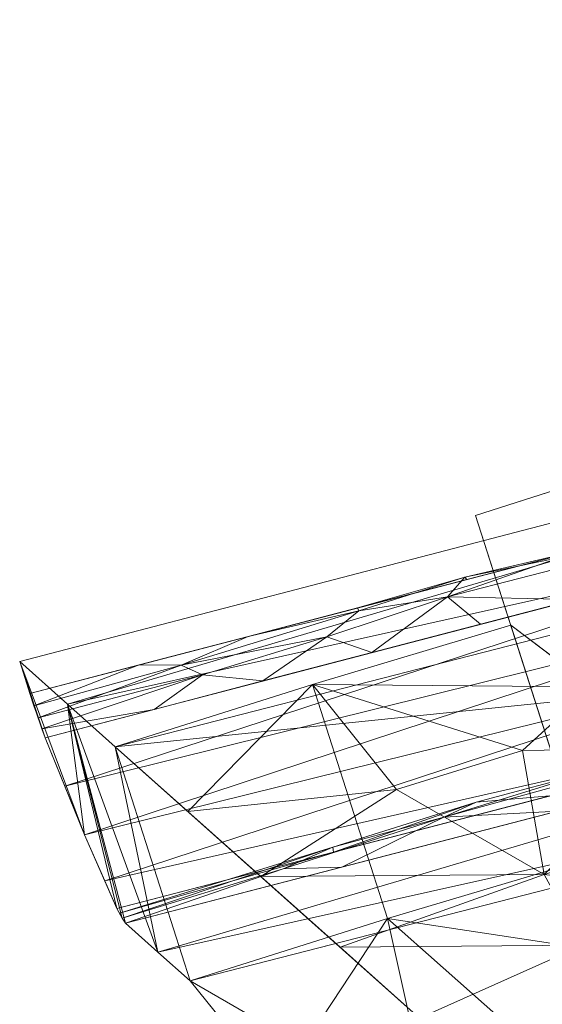
# Model space of a CAD drawing. Units: inches. Extents: x 0 to 204, y 0 to 264.
# Drawn here: x 88 to 89, y 165 to 167 of the extents above; entities that cross this region are included whole.
import ezdxf

# ---------------------------------------------------------------- set-up
doc = ezdxf.new("R2010")
doc.units = ezdxf.units.IN
doc.header["$MEASUREMENT"] = 0
doc.layers.get('0').update_dxf_attribs({"color": 10})

# ---------------------------------------------------------------- blocks, each defined once
blk = doc.blocks.new('300-16D-3D')
at = {"lineweight": 18}
blk.add_3dface([(-6.8234, 7.8277, -17.25), (-6.5946, 7.1135, -17.25), (-7.3088, 6.8847, -17.25), (-7.5376, 7.5989, -17.25)], dxfattribs=at)
at = {"lineweight": 18, "invisible_edges": 2}
for points in [[(-7.5376, 7.5989, -17.25), (-7.0336, 6.0255, -2.25), (-6.8234, 7.8277, -17.25)], [(-7.5376, 7.5989, -17.25), (-7.3088, 6.8847, -17.25), (-7.0336, 6.0255, -2.25)]]:
    blk.add_3dface(points, dxfattribs=at)
at = {"lineweight": 18}
mesh = blk.add_polyface(dxfattribs=at)
corners = [(-8.2707, 7.1287, 16.75), (-8.3678, 7.2155, 18), (-8.4649, 7.3021, 19.25), (-5.1345, 8.1699, 19.25), (-1.7208, 8.6073, 19.25), (1.7208, 8.6073, 19.25), (5.1345, 8.1699, 19.25), (8.4649, 7.3021, 19.25), (8.3678, 7.2155, 18), (8.2707, 7.1287, 16.75), (5.0154, 7.9635, 16.75), (1.6806, 8.3843, 16.75), (-1.6806, 8.3843, 16.75), (-5.0154, 7.9635, 16.75)]
mesh.append_faces([[corners[k] for k in face] for face in [(1, 13, 0)]], dxfattribs={"vtx0": -1})
mesh.append_faces([[corners[k] for k in face] for face in [(4, 13, 3), (12, 4, 11)]], dxfattribs={"vtx0": -1, "vtx1": -1})
mesh.append_faces([[corners[k] for k in face] for face in [(6, 8, 10), (13, 1, 3)]], dxfattribs={"vtx0": -1, "vtx1": -1, "vtx2": -1})
mesh.append_faces([[corners[k] for k in face] for face in [(10, 5, 6), (11, 4, 5), (4, 12, 13)]], dxfattribs={"vtx0": -1, "vtx2": -1})
mesh.append_faces([[corners[k] for k in face] for face in [(9, 10, 8), (7, 8, 6)]], dxfattribs={"vtx1": -1})
mesh.append_faces([[corners[k] for k in face] for face in [(10, 11, 5)]], dxfattribs={"vtx1": -1, "vtx2": -1})
mesh.append_faces([[corners[k] for k in face] for face in [(1, 2, 3)]], dxfattribs={"vtx2": -1})
mesh = blk.add_polyface(dxfattribs=at)
corners = [(-8.4649, 7.3021, 19.25), (-8.4441, 7.2373, 19.25), (-5.122, 8.103, 19.25), (-1.7166, 8.5394, 19.25), (1.7166, 8.5394, 19.25), (5.122, 8.103, 19.25), (8.4441, 7.2373, 19.25), (8.4649, 7.3021, 19.25), (5.1345, 8.1699, 19.25), (1.7208, 8.6073, 19.25), (-1.7208, 8.6073, 19.25), (-5.1345, 8.1699, 19.25)]
mesh.append_faces([[corners[k] for k in face] for face in [(11, 2, 3, 10)]], dxfattribs={"vtx0": -1, "vtx2": -1})
mesh.append_faces([[corners[k] for k in face] for face in [(9, 10, 3, 4), (8, 9, 4, 5)]], dxfattribs={"vtx1": -1, "vtx3": -1})
mesh.append_faces([[corners[k] for k in face] for face in [(0, 1, 2, 11)]], dxfattribs={"vtx2": -1})
mesh.append_faces([[corners[k] for k in face] for face in [(5, 6, 7, 8)]], dxfattribs={"vtx3": -1})
mesh = blk.add_polyface(dxfattribs=at)
corners = [(-8.4128, 7.1472, 19.2058), (-8.333, 6.9494, 18.9094), (-8.2671, 6.8001, 18.5835), (-5.0141, 7.6445, 18.5835), (-1.6804, 8.0701, 18.5835), (1.6804, 8.0701, 18.5835), (5.0141, 7.6445, 18.5835), (8.2671, 6.8001, 18.5835), (8.333, 6.9494, 18.9094), (8.4128, 7.1472, 19.2058), (5.1029, 8.0095, 19.2058), (1.7102, 8.4442, 19.2058), (-1.7102, 8.4442, 19.2058), (-5.1029, 8.0095, 19.2058), (3.3746, 8.0714, 18.9095), (0, 8.2862, 18.91), (-3.3746, 8.0714, 18.9095), (6.3957, 7.2858, 18.5835), (5.7442, 7.6391, 18.876), (-6.3957, 7.2858, 18.5835), (-5.7442, 7.6391, 18.876), (3.3473, 7.8573, 18.5835), (3.4065, 8.2269, 19.2058), (4.2425, 8.0474, 19.0615), (5.7339, 7.7594, 19.0549), (6.7578, 7.5783, 19.2058), (6.9951, 7.3908, 18.9704), (8.2918, 6.8561, 18.7058), (7.0099, 7.2771, 18.789), (2.5524, 8.2646, 19.0624), (1.6897, 8.2203, 18.8894), (1.0067, 8.3608, 19.0526), (0, 8.4442, 19.2058), (0, 8.0701, 18.5835), (-0.843, 8.1849, 18.75), (-1.6917, 8.2454, 18.9312), (0.5728, 8.1921, 18.75), (-3.4065, 8.2269, 19.2058), (-4.2425, 8.0474, 19.0615), (-5.7339, 7.7594, 19.0549), (-6.7578, 7.5783, 19.2058), (-6.9951, 7.3908, 18.9704), (-8.2918, 6.8561, 18.7058), (-7.0099, 7.2771, 18.789), (-2.8352, 8.2359, 19.0622), (8.3729, 7.0483, 19.0576), (-8.3729, 7.0483, 19.0576), (-3.3473, 7.8573, 18.5835)]
mesh.append_faces([[corners[k] for k in face] for face in [(19, 42, 2), (46, 40, 0)]], dxfattribs={"vtx0": -1})
mesh.append_faces([[corners[k] for k in face] for face in [(17, 18, 6), (37, 44, 12), (22, 23, 10), (21, 30, 5), (12, 35, 32), (5, 36, 33), (42, 43, 1)]], dxfattribs={"vtx0": -1, "vtx1": -1})
mesh.append_faces([[corners[k] for k in face] for face in [(31, 29, 11), (22, 29, 23), (23, 24, 10), (18, 14, 6), (28, 8, 26), (26, 18, 28), (14, 29, 30), (14, 18, 23), (39, 20, 38), (30, 21, 14), (39, 41, 20), (35, 16, 34), (16, 4, 34), (16, 44, 38), (31, 32, 15), (43, 41, 1), (34, 36, 15), (43, 20, 41), (24, 23, 18), (26, 24, 18), (25, 24, 26), (25, 26, 45), (18, 17, 28), (17, 27, 28), (29, 31, 30), (23, 29, 14), (15, 30, 31), (36, 34, 33), (30, 36, 5), (34, 15, 35), (32, 35, 15), (37, 38, 44), (30, 15, 36), (39, 38, 13), (20, 16, 38), (40, 46, 41), (3, 16, 20), (40, 41, 39), (42, 19, 43), (19, 20, 43), (16, 35, 44), (12, 44, 35)]], dxfattribs={"vtx0": -1, "vtx1": -1, "vtx2": -1})
mesh.append_faces([[corners[k] for k in face] for face in [(28, 27, 8), (34, 4, 33), (31, 11, 32), (38, 37, 13), (39, 13, 40), (26, 8, 45)]], dxfattribs={"vtx0": -1, "vtx2": -1})
mesh.append_faces([[corners[k] for k in face] for face in [(16, 3, 47, 4)]], dxfattribs={"vtx0": -1, "vtx3": -1})
mesh.append_faces([[corners[k] for k in face] for face in [(9, 25, 45)]], dxfattribs={"vtx1": -1})
mesh.append_faces([[corners[k] for k in face] for face in [(21, 6, 14), (19, 3, 20), (22, 11, 29), (25, 10, 24), (46, 1, 41)]], dxfattribs={"vtx1": -1, "vtx2": -1})
mesh.append_faces([[corners[k] for k in face] for face in [(17, 7, 27)]], dxfattribs={"vtx2": -1})
mesh = blk.add_polyface(dxfattribs=at)
corners = [(-8.1182, 6.6526, 16.75), (-8.2707, 7.1287, 16.75), (-5.0154, 7.9635, 16.75), (-1.6806, 8.3843, 16.75), (1.6806, 8.3843, 16.75), (5.0154, 7.9635, 16.75), (8.2707, 7.1287, 16.75), (8.1182, 6.6526, 16.75), (4.9229, 7.4721, 16.75), (1.6496, 7.8852, 16.75), (-1.6496, 7.8852, 16.75), (-4.9229, 7.4721, 16.75)]
mesh.append_faces([[corners[k] for k in face] for face in [(10, 4, 9)]], dxfattribs={"vtx0": -1, "vtx1": -1})
mesh.append_faces([[corners[k] for k in face] for face in [(2, 10, 11, 1), (9, 4, 5, 8)]], dxfattribs={"vtx0": -1, "vtx2": -1})
mesh.append_faces([[corners[k] for k in face] for face in [(0, 1, 11)]], dxfattribs={"vtx1": -1})
mesh.append_faces([[corners[k] for k in face] for face in [(3, 4, 10, 2)]], dxfattribs={"vtx1": -1, "vtx2": -1})
mesh.append_faces([[corners[k] for k in face] for face in [(6, 7, 8, 5)]], dxfattribs={"vtx2": -1})
mesh = blk.add_polyface(dxfattribs=at)
corners = [(-8.2496, 6.7699, 18.4419), (-8.1839, 6.7113, 17.5959), (-8.1182, 6.6526, 16.75), (-4.9229, 7.4721, 16.75), (-1.6496, 7.8852, 16.75), (1.6496, 7.8852, 16.75), (4.9229, 7.4721, 16.75), (8.1182, 6.6526, 16.75), (8.1839, 6.7113, 17.5959), (8.2496, 6.7699, 18.4419), (5.0034, 7.6118, 18.4419), (1.6768, 8.0362, 18.4419), (-1.6768, 8.0362, 18.4419), (-5.0034, 7.6118, 18.4419), (5.9718, 7.2031, 16.75), (-5.9718, 7.2031, 16.75), (6.0923, 7.3294, 18.4419), (-6.0923, 7.3294, 18.4419), (3.3401, 7.824, 18.4419), (3.2863, 7.6787, 16.75), (0, 7.8852, 16.75), (0, 8.0362, 18.4419), (-3.3401, 7.824, 18.4419), (-3.2863, 7.6787, 16.75)]
mesh.append_faces([[corners[k] for k in face] for face in [(8, 14, 7)]], dxfattribs={"vtx0": -1})
mesh.append_faces([[corners[k] for k in face] for face in [(17, 15, 13), (19, 11, 5), (6, 18, 19), (11, 19, 18), (5, 21, 20)]], dxfattribs={"vtx0": -1, "vtx1": -1})
mesh.append_faces([[corners[k] for k in face] for face in [(8, 16, 14), (15, 17, 1)]], dxfattribs={"vtx0": -1, "vtx1": -1, "vtx2": -1})
mesh.append_faces([[corners[k] for k in face] for face in [(10, 6, 14), (23, 12, 22), (12, 23, 4), (22, 3, 23), (13, 15, 3), (6, 10, 18)]], dxfattribs={"vtx0": -1, "vtx2": -1})
mesh.append_faces([[corners[k] for k in face] for face in [(22, 13, 3), (16, 10, 14), (11, 21, 5)]], dxfattribs={"vtx1": -1, "vtx2": -1})
mesh.append_faces([[corners[k] for k in face] for face in [(21, 12, 4, 20)]], dxfattribs={"vtx1": -1, "vtx3": -1})
mesh.append_faces([[corners[k] for k in face] for face in [(1, 2, 15), (8, 9, 16), (17, 0, 1)]], dxfattribs={"vtx2": -1})
mesh = blk.add_polyface(dxfattribs=at)
corners = [(-8.0933, 7.2752, 19.2274), (-7.9702, 7.2625, 19.2058), (-7.8401, 7.3525, 19.2266), (-7.7778, 7.4109, 19.25), (-7.5595, 7.4734, 19.2443), (-7.5557, 7.4688, 19.25), (-7.2572, 7.5203, 19.2246), (-6.9503, 7.5282, 19.2058), (-6.9709, 7.6193, 19.2369), (-7.9999, 7.353, 19.25), (-8.1362, 7.2949, 19.2434), (-7.7752, 7.4051, 19.243), (-7.5949, 7.4333, 19.2312), (-6.3588, 7.7625, 19.2294), (-6.551, 7.6322, 19.2058), (-6.3441, 7.6861, 19.2058), (-8.222, 7.2951, 19.25), (-8.4441, 7.2373, 19.25), (-8.4358, 7.2117, 19.2471), (-8.1915, 7.2048, 19.2058), (-8.4275, 7.1874, 19.2384), (-6.281, 7.8009, 19.25), (-6.3697, 7.7916, 19.2441), (-6.1789, 7.8496, 19.2473), (-8.4197, 7.1655, 19.2244), (-8.4128, 7.1472, 19.2058), (-7.3662, 7.5134, 19.2384), (-7.1687, 7.5674, 19.2378), (-7.3336, 7.5266, 19.25), (-7.0629, 7.6218, 19.2465), (-7.7489, 7.3201, 19.2058), (-7.5275, 7.3778, 19.2058), (-6.7724, 7.6708, 19.2364), (-7.3351, 7.4279, 19.2058), (-6.5741, 7.7228, 19.237), (-6.6082, 7.7427, 19.2468), (-6.6673, 7.7003, 19.25), (-6.8119, 7.688, 19.2463), (-6.1528, 7.8262, 19.2374), (-6.8894, 7.6424, 19.25), (-7.1115, 7.5845, 19.25), (-6.7578, 7.5783, 19.2058), (-7.1427, 7.4781, 19.2058), (-6.4742, 7.7506, 19.25), (-6.1372, 7.74, 19.2058)]
mesh.append_faces([[corners[k] for k in face] for face in [(3, 4, 5), (5, 4, 28), (43, 22, 21), (44, 13, 15), (9, 11, 3), (14, 32, 41)]], dxfattribs={"vtx0": -1, "vtx1": -1})
mesh.append_faces([[corners[k] for k in face] for face in [(0, 1, 2), (6, 7, 8), (9, 10, 11), (11, 12, 4), (18, 10, 16), (21, 22, 23), (19, 0, 24), (11, 10, 2), (10, 0, 2), (2, 12, 11), (6, 26, 12), (0, 10, 20), (26, 6, 27), (28, 26, 29), (12, 26, 4), (7, 32, 8), (12, 2, 30), (33, 6, 12), (34, 22, 35), (35, 36, 37), (22, 13, 38), (37, 39, 29), (4, 26, 28), (4, 3, 11), (8, 29, 27), (29, 26, 27), (29, 8, 37), (32, 37, 8), (37, 32, 35), (34, 13, 22), (22, 43, 35), (13, 34, 14), (32, 14, 34), (34, 35, 32), (8, 27, 6)]], dxfattribs={"vtx0": -1, "vtx1": -1, "vtx2": -1})
mesh.append_faces([[corners[k] for k in face] for face in [(13, 14, 15), (10, 18, 20), (12, 30, 31), (32, 7, 41), (2, 1, 30), (37, 36, 39), (10, 9, 16)]], dxfattribs={"vtx0": -1, "vtx2": -1})
mesh.append_faces([[corners[k] for k in face] for face in [(29, 39, 40, 28)]], dxfattribs={"vtx0": -1, "vtx3": -1})
mesh.append_faces([[corners[k] for k in face] for face in [(19, 1, 0), (20, 24, 0), (31, 33, 12), (42, 7, 6, 33), (43, 36, 35)]], dxfattribs={"vtx1": -1, "vtx2": -1})
mesh.append_faces([[corners[k] for k in face] for face in [(16, 17, 18), (24, 25, 19)]], dxfattribs={"vtx2": -1})
mesh = blk.add_polyface(dxfattribs=at)
corners = [(-6.3297, 7.3436, 18.5505), (-6.1675, 7.3664, 18.4861), (-5.9527, 7.4242, 18.5187), (-7.828, 6.9248, 18.542), (-7.6026, 6.9855, 18.5137), (-7.5363, 7.0163, 18.5512), (-6.5064, 7.2571, 18.5835), (-6.6218, 7.2685, 18.5461), (-7.81, 6.884, 18.4419), (-7.3703, 6.998, 18.4419), (-7.226, 7.0893, 18.4854), (-6.9984, 7.0944, 18.4419), (-7.2975, 7.0799, 18.5317), (-7.9293, 6.8805, 18.4933), (-8.2496, 6.7699, 18.4419), (-6.7195, 7.2334, 18.5122), (-6.9776, 7.1658, 18.5182), (-6.8885, 7.1816, 18.4792), (-8.2568, 6.78, 18.5139), (-6.4576, 7.3006, 18.5118), (-6.9466, 7.1428, 18.5835), (-6.1334, 7.3539, 18.5835), (-6.6265, 7.1909, 18.4419), (-6.2207, 7.2961, 18.4419), (-7.3868, 7.0286, 18.5835), (-7.8269, 6.9143, 18.5835), (-8.2619, 6.79, 18.5487), (-8.2671, 6.8001, 18.5835)]
mesh.append_faces([[corners[k] for k in face] for face in [(26, 25, 27)]], dxfattribs={"vtx0": -1})
mesh.append_faces([[corners[k] for k in face] for face in [(20, 7, 6), (22, 17, 11), (14, 13, 18)]], dxfattribs={"vtx0": -1, "vtx1": -1})
mesh.append_faces([[corners[k] for k in face] for face in [(0, 1, 2), (3, 4, 5), (6, 7, 0), (12, 4, 10), (4, 3, 13), (15, 16, 17), (3, 18, 13), (7, 15, 19), (12, 5, 4), (21, 0, 2), (19, 23, 1), (7, 20, 16), (0, 19, 1), (19, 0, 7), (15, 7, 16), (11, 17, 10), (22, 19, 15), (17, 16, 10), (15, 17, 22), (12, 10, 16), (4, 9, 10), (20, 12, 16), (5, 12, 24), (3, 5, 25), (25, 26, 3), (8, 4, 13)]], dxfattribs={"vtx0": -1, "vtx1": -1, "vtx2": -1})
mesh.append_faces([[corners[k] for k in face] for face in [(4, 8, 9), (10, 9, 11)]], dxfattribs={"vtx0": -1, "vtx2": -1})
mesh.append_faces([[corners[k] for k in face] for face in [(14, 8, 13), (21, 6, 0), (22, 23, 19), (20, 24, 12), (24, 25, 5), (26, 18, 3)]], dxfattribs={"vtx1": -1, "vtx2": -1})
mesh = blk.add_polyface(dxfattribs=at)
corners = [(-7.4662, 7.3759, 16.75), (-7.8694, 7.2555, 16.75), (-8.2707, 7.1287, 16.75), (-8.1182, 6.6526, 16.75), (-7.7169, 6.7793, 16.75), (-7.3136, 6.8996, 16.75)]
mesh.append_faces([[corners[k] for k in face] for face in [(0, 1, 4, 5)]], dxfattribs={"vtx1": -1})
mesh.append_faces([[corners[k] for k in face] for face in [(1, 2, 3, 4)]], dxfattribs={"vtx3": -1})
mesh = blk.add_polyface(dxfattribs=at)
corners = [(-6.0805, 6.3309, 0.75), (-7.0336, 6.0255, 0.75), (-8.2707, 7.1287, 16.75), (-7.8694, 7.2555, 16.75), (-7.4662, 7.3759, 16.75), (-6.803, 6.8758, 9.093), (-7.6521, 6.5771, 8.75), (-7.9747, 6.8648, 12.9215), (-7.1346, 7.1259, 12.9215), (-7.3984, 6.8688, 11.0073), (-6.4418, 6.6033, 4.9215), (-7.0925, 6.6301, 7.411), (-7.3428, 6.3013, 4.75), (-6.4738, 6.2049, 0.75), (-6.2463, 6.4559, 2.6642), (-6.7456, 6.4025, 3.7929), (-8.1227, 6.9968, 14.8358), (-7.6983, 7.0421, 13.8786), (-7.3004, 7.2509, 14.8358), (-7.4426, 7.1208, 13.8786), (-6.9688, 7.0008, 11.0073), (-7.8134, 6.721, 10.8358), (-6.6224, 6.7396, 7.0073), (-7.4975, 6.4392, 6.75), (-7.1516, 6.4563, 5.75), (-7.3657, 6.5752, 7.75), (-7.3193, 6.7251, 9.1968), (-7.1006, 6.8339, 9.6325), (-7.0249, 6.3135, 3.7928), (-7.1882, 6.1634, 2.75), (-6.8868, 6.5287, 5.6261), (-6.7537, 6.1152, 0.75)]
mesh.append_faces([[corners[k] for k in face] for face in [(13, 14, 0)]], dxfattribs={"vtx0": -1})
mesh.append_faces([[corners[k] for k in face] for face in [(14, 15, 10), (8, 19, 18), (5, 27, 20), (23, 24, 12), (31, 15, 13)]], dxfattribs={"vtx0": -1, "vtx1": -1})
mesh.append_faces([[corners[k] for k in face] for face in [(17, 9, 7), (24, 30, 15), (17, 16, 3), (11, 26, 27), (18, 19, 3), (27, 22, 11), (15, 14, 13), (23, 25, 24), (12, 24, 28), (29, 28, 31), (30, 24, 11), (9, 17, 19), (26, 21, 9), (26, 11, 25), (3, 19, 17), (8, 9, 19), (28, 24, 15), (24, 25, 11), (6, 26, 25), (27, 26, 9), (20, 27, 9), (15, 31, 28), (22, 30, 11), (10, 15, 30)]], dxfattribs={"vtx0": -1, "vtx1": -1, "vtx2": -1})
mesh.append_faces([[corners[k] for k in face] for face in [(9, 8, 20), (17, 7, 16), (30, 22, 10), (27, 5, 22)]], dxfattribs={"vtx0": -1, "vtx2": -1})
mesh.append_faces([[corners[k] for k in face] for face in [(1, 29, 31)]], dxfattribs={"vtx1": -1})
mesh.append_faces([[corners[k] for k in face] for face in [(21, 7, 9), (23, 6, 25), (6, 21, 26), (29, 12, 28)]], dxfattribs={"vtx1": -1, "vtx2": -1})
mesh.append_faces([[corners[k] for k in face] for face in [(3, 4, 18), (16, 2, 3)]], dxfattribs={"vtx2": -1})
mesh = blk.add_polyface(dxfattribs=at)
corners = [(-5.6991, 5.1405, 0.75), (-6.0805, 6.3309, 0.75), (-7.4662, 7.3759, 16.75), (-7.3136, 6.8996, 16.75)]
mesh.append_faces([[corners[k] for k in face] for face in [(0, 1, 3), (2, 3, 1)]], dxfattribs={"vtx1": -1})
mesh = blk.add_polyface(dxfattribs=at)
corners = [(-8.2707, 7.1287, 16.75), (-8.1182, 6.6526, 16.75), (-8.1839, 6.7113, 17.5959), (-8.2496, 6.7699, 18.4419), (-8.2568, 6.78, 18.5139), (-8.2671, 6.8001, 18.5835), (-8.333, 6.9494, 18.9094), (-8.4128, 7.1472, 19.2058), (-8.4197, 7.1655, 19.2244), (-8.4275, 7.1874, 19.2384), (-8.4358, 7.2117, 19.2471), (-8.4441, 7.2373, 19.25), (-8.4649, 7.3021, 19.25), (-8.3678, 7.2155, 18)]
mesh.append_faces([[corners[k] for k in face] for face in [(2, 0, 1), (11, 9, 10)]], dxfattribs={"vtx0": -1})
mesh.append_faces([[corners[k] for k in face] for face in [(4, 13, 3), (0, 2, 13), (13, 6, 12)]], dxfattribs={"vtx0": -1, "vtx1": -1})
mesh.append_faces([[corners[k] for k in face] for face in [(13, 2, 3), (13, 4, 5), (11, 7, 8), (12, 6, 7)]], dxfattribs={"vtx0": -1, "vtx2": -1})
mesh.append_faces([[corners[k] for k in face] for face in [(5, 6, 13), (8, 9, 11), (11, 12, 7)]], dxfattribs={"vtx1": -1, "vtx2": -1})
mesh = blk.add_polyface(dxfattribs=at)
corners = [(-7.0336, 6.0255, 0.75), (-6.6522, 4.8351, 0.75), (-8.1182, 6.6526, 16.75), (-8.2707, 7.1287, 16.75)]
mesh.append_faces([[corners[k] for k in face] for face in [(2, 3, 0), (0, 1, 2)]], dxfattribs={"vtx2": -1})
mesh = blk.add_polyface(dxfattribs=at)
corners = [(-6.6522, 4.8351, 0.75), (-5.6991, 5.1405, 0.75), (-7.3136, 6.8996, 16.75), (-7.7169, 6.7793, 16.75), (-8.1182, 6.6526, 16.75), (-7.4184, 5.7851, 9.1129), (-6.5063, 6.02, 8.75), (-6.9283, 6.4797, 12.9314), (-7.7683, 6.2188, 12.9314), (-7.1651, 6.138, 11.0222), (-7.0353, 5.3101, 4.9314), (-6.8328, 5.735, 7.4549), (-6.1027, 5.5803, 4.75), (-6.2603, 4.9607, 0.75), (-6.8271, 5.052, 2.6593), (-6.5277, 5.3101, 3.7954), (-7.1209, 6.6896, 14.8407), (-7.3773, 6.4783, 13.8861), (-7.9432, 6.4357, 14.8407), (-7.6324, 6.3987, 13.8861), (-7.5934, 6.002, 11.0222), (-6.7173, 6.2499, 10.8407), (-7.2269, 5.5476, 7.0222), (-6.3045, 5.8001, 6.75), (-6.4764, 5.6047, 5.75), (-6.6146, 5.8453, 7.75), (-6.8377, 6.0562, 9.7282), (-7.0227, 5.9296, 9.2426), (-6.2526, 5.4009, 3.8192), (-5.9009, 5.3604, 2.75), (-6.7278, 5.5116, 5.6542), (-5.9797, 5.0506, 0.75)]
mesh.append_faces([[corners[k] for k in face] for face in [(13, 14, 0)]], dxfattribs={"vtx0": -1})
mesh.append_faces([[corners[k] for k in face] for face in [(14, 15, 10), (8, 19, 18), (23, 24, 12), (21, 26, 6), (31, 15, 13)]], dxfattribs={"vtx0": -1, "vtx1": -1})
mesh.append_faces([[corners[k] for k in face] for face in [(17, 9, 7), (24, 30, 15), (27, 11, 25), (17, 16, 3), (19, 8, 9), (18, 19, 3), (15, 14, 13), (23, 25, 24), (12, 24, 28), (29, 28, 31), (30, 24, 11), (9, 17, 19), (26, 21, 9), (3, 19, 17), (25, 26, 27), (28, 24, 15), (26, 25, 6), (24, 25, 11), (26, 9, 27), (20, 27, 9), (5, 11, 27), (15, 31, 28), (22, 30, 11), (10, 15, 30)]], dxfattribs={"vtx0": -1, "vtx1": -1, "vtx2": -1})
mesh.append_faces([[corners[k] for k in face] for face in [(17, 7, 16), (11, 5, 22), (30, 22, 10), (27, 20, 5), (9, 8, 20)]], dxfattribs={"vtx0": -1, "vtx2": -1})
mesh.append_faces([[corners[k] for k in face] for face in [(1, 29, 31)]], dxfattribs={"vtx1": -1})
mesh.append_faces([[corners[k] for k in face] for face in [(21, 7, 9), (23, 6, 25), (29, 12, 28)]], dxfattribs={"vtx1": -1, "vtx2": -1})
mesh.append_faces([[corners[k] for k in face] for face in [(3, 4, 18), (16, 2, 3)]], dxfattribs={"vtx2": -1})

msp = doc.modelspace()

# ---------------------------------------------------------------- linework, layer by layer
at = {"lineweight": 18, "invisible_edges": 15}
for points in [[(89.2662, 166.37209, 33.75852), (89.3976, 166.42006, 33.69156), (89.22722, 166.36007, 33.65979)], [(89.22722, 166.36007, 33.65979), (89.39556, 166.38209, 33.63071), (89.25604, 166.32475, 33.62382)], [(89.2662, 166.37209, 33.75852), (89.30795, 166.30931, 33.78195), (89.42167, 166.38972, 33.77689)], [(89.12918, 166.28391, 33.58442), (89.10859, 166.33039, 33.64342), (89.22722, 166.36007, 33.65979)], [(89.10859, 166.33039, 33.64342), (89.13829, 166.34233, 33.71122), (89.22722, 166.36007, 33.65979)], [(89.25604, 166.32475, 33.62382), (89.12918, 166.28391, 33.58442), (89.22722, 166.36007, 33.65979)], [(89.22722, 166.36007, 33.65979), (89.13829, 166.34233, 33.71122), (89.2662, 166.37209, 33.75852)], [(89.14884, 166.31389, 33.76196), (89.2662, 166.37209, 33.75852), (89.13829, 166.34233, 33.71122)], [(89.2662, 166.37209, 33.75852), (89.14884, 166.31389, 33.76196), (89.30795, 166.30931, 33.78195)], [(89.32419, 166.28687, 33.59055), (89.25604, 166.32475, 33.62382), (89.39868, 166.3609, 33.61889)], [(88.94743, 166.25622, 33.63773), (89.13829, 166.34233, 33.71122), (88.96006, 166.28031, 33.58356)], [(89.13829, 166.34233, 33.71122), (88.94743, 166.25622, 33.63773), (89.14884, 166.31389, 33.76196)], [(89.13829, 166.34233, 33.71122), (89.10859, 166.33039, 33.64342), (88.96006, 166.28031, 33.58356)], [(89.10859, 166.33039, 33.64342), (89.02539, 166.28886, 33.56689), (88.96006, 166.28031, 33.58356)], [(89.02539, 166.28886, 33.56689), (89.10859, 166.33039, 33.64342), (89.12918, 166.28391, 33.58442)], [(89.2388, 166.25973, 33.5682), (89.12918, 166.28391, 33.58442), (89.25604, 166.32475, 33.62382)], [(89.0946, 166.24606, 33.75935), (89.14884, 166.31389, 33.76196), (88.94743, 166.25622, 33.63773)], [(89.4468, 166.30037, 33.78953), (89.30806, 166.30934, 33.78194), (89.30372, 166.24458, 33.79039)], [(88.96006, 166.28031, 33.58356), (88.92059, 166.25409, 33.48057), (88.83857, 166.22177, 33.44677)], [(88.94743, 166.25622, 33.63773), (88.96006, 166.28031, 33.58356), (88.83857, 166.22177, 33.44677)], [(88.92059, 166.25409, 33.48057), (89.02539, 166.28886, 33.56689), (88.98151, 166.22656, 33.45883)], [(89.02539, 166.28886, 33.56689), (88.92059, 166.25409, 33.48057), (88.96006, 166.28031, 33.58356)], [(89.04625, 166.25617, 33.53172), (88.98151, 166.22656, 33.45883), (89.02539, 166.28886, 33.56689)], [(89.02539, 166.28886, 33.56689), (89.12918, 166.28391, 33.58442), (89.04625, 166.25617, 33.53172)], [(89.12918, 166.28391, 33.58442), (89.06803, 166.20544, 33.52352), (89.04625, 166.25617, 33.53172)], [(89.20133, 166.2777, 33.77065), (89.18054, 166.19805, 33.76108), (89.30372, 166.24458, 33.79039)], [(89.4238, 166.27155, 33.63153), (89.28534, 166.21288, 33.65506), (89.32406, 166.28684, 33.59056)], [(88.80369, 166.17512, 33.45682), (88.83556, 166.1419, 33.53115), (88.94743, 166.25622, 33.63773)], [(88.80369, 166.17512, 33.45682), (88.94743, 166.25622, 33.63773), (88.83857, 166.22177, 33.44677)], [(88.98151, 166.22656, 33.45883), (89.04625, 166.25617, 33.53172), (89.06803, 166.20544, 33.52352)], [(89.18238, 166.1902, 33.61565), (89.23874, 166.25971, 33.56822), (89.28534, 166.21288, 33.65506)], [(89.30372, 166.24458, 33.79039), (89.30705, 166.20508, 33.73604), (89.45113, 166.26158, 33.76076)], [(88.83857, 166.22177, 33.44677), (88.92059, 166.25409, 33.48057), (88.87708, 166.21949, 33.35033)], [(88.87708, 166.21949, 33.35033), (88.92059, 166.25409, 33.48057), (88.98151, 166.22656, 33.45883)], [(89.07246, 166.18417, 33.73311), (89.18054, 166.19805, 33.76108), (89.0946, 166.24606, 33.75935)], [(89.30372, 166.24458, 33.79039), (89.18054, 166.19805, 33.76108), (89.30705, 166.20508, 33.73604)], [(89.28534, 166.21288, 33.65506), (89.44356, 166.24003, 33.69281), (89.30705, 166.20508, 33.73604)], [(88.83857, 166.22177, 33.44677), (88.78159, 166.17756, 33.32653), (88.80369, 166.17512, 33.45682)], [(88.78159, 166.17756, 33.32653), (88.83857, 166.22177, 33.44677), (88.87708, 166.21949, 33.35033)], [(88.78159, 166.17756, 33.32653), (88.87708, 166.21949, 33.35033), (88.82541, 166.19123, 33.17772)], [(88.98151, 166.22656, 33.45883), (88.92396, 166.19151, 33.33059), (88.87708, 166.21949, 33.35033)], [(88.89626, 166.18292, 33.18552), (88.87708, 166.21949, 33.35033), (88.92396, 166.19151, 33.33059)], [(88.92396, 166.19151, 33.33059), (88.98151, 166.22656, 33.45883), (89.00402, 166.16615, 33.35931)], [(89.18238, 166.1902, 33.61565), (89.11034, 166.15826, 33.58357), (89.15338, 166.23257, 33.54587)], [(89.05197, 166.14508, 33.52519), (89.06803, 166.20544, 33.52352), (89.11034, 166.15826, 33.58357)], [(89.1828, 166.1628, 33.68314), (89.18054, 166.19805, 33.76108), (89.05904, 166.13736, 33.68089)], [(89.07246, 166.18417, 33.73311), (89.05904, 166.13736, 33.68089), (89.18054, 166.19805, 33.76108)], [(89.18054, 166.19805, 33.76108), (89.1828, 166.1628, 33.68314), (89.30705, 166.20508, 33.73604)], [(89.18238, 166.1902, 33.61565), (89.28534, 166.21288, 33.65506), (89.1828, 166.1628, 33.68314)], [(89.30705, 166.20508, 33.73604), (89.1828, 166.1628, 33.68314), (89.28534, 166.21288, 33.65506)], [(88.78834, 166.1007, 33.31295), (88.78159, 166.17756, 33.32653), (88.75986, 166.12432, 33.17749)], [(88.78834, 166.1007, 33.31295), (88.80369, 166.17512, 33.45682), (88.78159, 166.17756, 33.32653)], [(88.97201, 166.1465, 33.27721), (88.91557, 166.16833, 33.1888), (88.92396, 166.19151, 33.33059)], [(88.98197, 166.14611, 33.66924), (88.96508, 166.19398, 33.64525), (88.93219, 166.10014, 33.5902)], [(89.07246, 166.18417, 33.73311), (88.96508, 166.19398, 33.64525), (88.98197, 166.14611, 33.66924)], [(89.07246, 166.18417, 33.73311), (88.98197, 166.14611, 33.66924), (89.05904, 166.13736, 33.68089)], [(88.98897, 166.11283, 33.44692), (89.03602, 166.18579, 33.44142), (89.05197, 166.14508, 33.52519)], [(89.11568, 166.14044, 33.63483), (89.11034, 166.15826, 33.58357), (89.18238, 166.1902, 33.61565)], [(89.1828, 166.1628, 33.68314), (89.11568, 166.14044, 33.63483), (89.18238, 166.1902, 33.61565)], [(88.94608, 166.08498, 33.34625), (89.00402, 166.16615, 33.35931), (88.98897, 166.11283, 33.44692)], [(89.05213, 166.11716, 33.58186), (89.05197, 166.14508, 33.52519), (89.11034, 166.15826, 33.58357)], [(89.05213, 166.11716, 33.58186), (89.11034, 166.15826, 33.58357), (89.11568, 166.14044, 33.63483)], [(89.11568, 166.14044, 33.63483), (89.1828, 166.1628, 33.68314), (89.05904, 166.13736, 33.68089)], [(88.83295, 166.05647, 33.42841), (88.93219, 166.10014, 33.5902), (88.83556, 166.1419, 33.53115)], [(88.93219, 166.10014, 33.5902), (89.05904, 166.13736, 33.68089), (88.98197, 166.14611, 33.66924)], [(88.93219, 166.10014, 33.5902), (88.98385, 166.09084, 33.57133), (89.05904, 166.13736, 33.68089)], [(88.94017, 166.07853, 33.19965), (88.97201, 166.1465, 33.27721), (88.94608, 166.08498, 33.34625)], [(89.05904, 166.13736, 33.68089), (88.98385, 166.09084, 33.57133), (89.05213, 166.11716, 33.58186)], [(88.98897, 166.11283, 33.44692), (89.05197, 166.14508, 33.52519), (88.99819, 166.09616, 33.51264)], [(89.05213, 166.11716, 33.58186), (88.99819, 166.09616, 33.51264), (89.05197, 166.14508, 33.52519)], [(89.05213, 166.11716, 33.58186), (89.11568, 166.14044, 33.63483), (89.05904, 166.13736, 33.68089)], [(89.05213, 166.11716, 33.58186), (88.98385, 166.09084, 33.57133), (88.99819, 166.09616, 33.51264)], [(88.78834, 166.1007, 33.31295), (88.78445, 166.03451, 33.18834), (88.81568, 166.02967, 33.31154)], [(88.81568, 166.02967, 33.31154), (88.83295, 166.05647, 33.42841), (88.78834, 166.1007, 33.31295)], [(88.83295, 166.05647, 33.42841), (88.93671, 166.06374, 33.46636), (88.93219, 166.10014, 33.5902)], [(88.93219, 166.10014, 33.5902), (88.93671, 166.06374, 33.46636), (88.98385, 166.09084, 33.57133)], [(88.93671, 166.06374, 33.46636), (88.98897, 166.11283, 33.44692), (88.99819, 166.09616, 33.51264)], [(88.94608, 166.08498, 33.34625), (88.98897, 166.11283, 33.44692), (88.93671, 166.06374, 33.46636)], [(88.99819, 166.09616, 33.51264), (88.98385, 166.09084, 33.57133), (88.93671, 166.06374, 33.46636)], [(88.89203, 166.03441, 33.3371), (88.91626, 166.03644, 33.20122), (88.94608, 166.08498, 33.34625)], [(88.89203, 166.03441, 33.3371), (88.94608, 166.08498, 33.34625), (88.93671, 166.06374, 33.46636)], [(88.83295, 166.05647, 33.42841), (88.81568, 166.02967, 33.31154), (88.89203, 166.03441, 33.3371)], [(88.93671, 166.06374, 33.46636), (88.83295, 166.05647, 33.42841), (88.89203, 166.03441, 33.3371)], [(89.14712, 166.0454, 28.26256), (89.23424, 165.68267, 26.74459), (89.0979, 165.62005, 26.6602)], [(89.14712, 166.0454, 28.26256), (89.41219, 165.67567, 26.48126), (89.23424, 165.68267, 26.74459)], [(88.89203, 166.03441, 33.3371), (88.81568, 166.02967, 33.31154), (88.8505, 166.00817, 33.19735)], [(89.03522, 166.01318, 28.27221), (89.0979, 165.62005, 26.6602), (88.95488, 165.77441, 27.31508)], [(89.28926, 165.69358, 34.11695), (89.92925, 165.84411, 34.00943), (89.6723, 165.78813, 33.98306)], [(89.92925, 165.84411, 34.00943), (89.30329, 165.66941, 34.15655), (89.77404, 165.72024, 34.10673)], [(89.05046, 165.33869, 26.67183), (88.98578, 165.7802, 28.34198), (89.00286, 165.54376, 27.05715)], [(88.98578, 165.7802, 28.34198), (89.05046, 165.33869, 26.67183), (89.08414, 165.23825, 26.76634)], [(89.27729, 165.67156, 34.02657), (89.6723, 165.78813, 33.98306), (89.70202, 165.75675, 33.93036)], [(89.28775, 165.60781, 33.99542), (89.70202, 165.75675, 33.93036), (89.75136, 165.67646, 33.92586)], [(89.2763, 165.35725, 25.22791), (89.0979, 165.62005, 26.6602), (89.23424, 165.68267, 26.74459)], [(89.16969, 165.66383, 34.07865), (89.12413, 165.64147, 34.13534), (89.28928, 165.6935, 34.11692)], [(89.16969, 165.66383, 34.07865), (89.27757, 165.68563, 34.04663), (89.18598, 165.63735, 34.02655)], [(89.23424, 165.68267, 26.74459), (89.41219, 165.67567, 26.48126), (89.43223, 165.40284, 25.21372)], [(89.23424, 165.68267, 26.74459), (89.43223, 165.40284, 25.21372), (89.2763, 165.35725, 25.22791)], [(89.64882, 165.61855, 33.96263), (89.30142, 165.56218, 34.00472), (89.75146, 165.67648, 33.92584)], [(89.09299, 165.62501, 34.03578), (89.0341, 165.61893, 34.09791), (89.16969, 165.66383, 34.07865)], [(89.12413, 165.64147, 34.13534), (89.16969, 165.66383, 34.07865), (89.0341, 165.61893, 34.09791)], [(89.16969, 165.66383, 34.07865), (89.18598, 165.63735, 34.02655), (89.09299, 165.62501, 34.03578)], [(89.30329, 165.66936, 34.15649), (89.12413, 165.64147, 34.13534), (89.23156, 165.60476, 34.18816)], [(89.12413, 165.64147, 34.13534), (89.0341, 165.61893, 34.09791), (89.01036, 165.58465, 34.13429)], [(89.12413, 165.64147, 34.13534), (89.01036, 165.58465, 34.13429), (89.14505, 165.579, 34.18603)], [(89.09859, 165.58042, 33.99784), (89.09299, 165.62501, 34.03578), (89.18598, 165.63735, 34.02655)], [(89.1513, 165.54299, 34.00026), (89.09859, 165.58042, 33.99784), (89.18598, 165.63735, 34.02655)], [(89.22257, 165.56468, 34.00474), (89.18598, 165.63735, 34.02655), (89.28259, 165.63128, 34.00018)], [(89.01937, 165.58484, 33.99584), (88.93345, 165.57555, 33.99324), (89.0341, 165.61893, 34.09791)], [(88.9403, 165.58138, 34.06933), (89.0341, 165.61893, 34.09791), (88.93345, 165.57555, 33.99324)], [(88.9403, 165.58138, 34.06933), (89.01036, 165.58465, 34.13429), (89.0341, 165.61893, 34.09791)], [(89.2763, 165.35725, 25.22791), (88.99762, 165.49462, 26.00556), (89.0979, 165.62005, 26.6602)], [(89.09299, 165.62501, 34.03578), (89.01937, 165.58484, 33.99584), (89.0341, 165.61893, 34.09791)], [(89.09299, 165.62501, 34.03578), (89.09859, 165.58042, 33.99784), (89.01937, 165.58484, 33.99584)], [(89.22001, 165.51814, 34.1671), (89.32969, 165.58123, 34.17447), (89.23156, 165.60476, 34.18816)], [(88.91775, 165.54398, 34.09807), (88.9403, 165.58138, 34.06933), (88.80218, 165.50585, 33.99879)], [(88.85444, 165.53903, 33.92893), (88.80218, 165.50585, 33.99879), (88.9403, 165.58138, 34.06933)], [(88.93345, 165.57555, 33.99324), (88.85444, 165.53903, 33.92893), (88.9403, 165.58138, 34.06933)], [(88.95517, 165.54354, 33.94657), (88.85444, 165.53903, 33.92893), (88.93345, 165.57555, 33.99324)], [(89.01036, 165.58465, 34.13429), (88.91775, 165.54398, 34.09807), (88.97934, 165.5219, 34.14447)], [(88.9403, 165.58138, 34.06933), (88.91775, 165.54398, 34.09807), (89.01036, 165.58465, 34.13429)], [(88.93345, 165.57555, 33.99324), (89.01937, 165.58484, 33.99584), (88.95517, 165.54354, 33.94657)], [(88.95517, 165.54354, 33.94657), (89.01937, 165.58484, 33.99584), (89.01792, 165.49464, 33.95554)], [(89.09859, 165.58042, 33.99784), (89.08245, 165.51942, 33.98371), (89.01937, 165.58484, 33.99584)], [(89.14505, 165.579, 34.18603), (89.04042, 165.48378, 34.1535), (89.22001, 165.51814, 34.1671)], [(89.14302, 165.05667, 26.88082), (89.04824, 165.57944, 28.4021), (89.08414, 165.23825, 26.76634)], [(89.18152, 165.48352, 34.05234), (89.22257, 165.56468, 34.00474), (89.30899, 165.54315, 34.01816)], [(88.74918, 165.49313, 33.88581), (88.80218, 165.50585, 33.99879), (88.85444, 165.53903, 33.92893)], [(88.85444, 165.53903, 33.92893), (88.82662, 165.4954, 33.83421), (88.74918, 165.49313, 33.88581)], [(88.80218, 165.50585, 33.99879), (88.83455, 165.46141, 34.05607), (88.91775, 165.54398, 34.09807)], [(88.82662, 165.4954, 33.83421), (88.85444, 165.53903, 33.92893), (88.88876, 165.51547, 33.89371)], [(88.95517, 165.54354, 33.94657), (88.88876, 165.51547, 33.89371), (88.85444, 165.53903, 33.92893)], [(88.95962, 165.46949, 33.91631), (88.88876, 165.51547, 33.89371), (88.95517, 165.54354, 33.94657)], [(89.07267, 165.15749, 25.66893), (89.00286, 165.54376, 27.05715), (88.99762, 165.49462, 26.00556)], [(89.05046, 165.33869, 26.67183), (89.00286, 165.54376, 27.05715), (89.07267, 165.15749, 25.66893)], [(88.88876, 165.51547, 33.89371), (88.90934, 165.44488, 33.86696), (88.82662, 165.4954, 33.83421)], [(89.04042, 165.48378, 34.1535), (89.12342, 165.47104, 34.13796), (89.22001, 165.51814, 34.1671)], [(89.18152, 165.48352, 34.05234), (89.05566, 165.44308, 34.01301), (89.08245, 165.51942, 33.98371)], [(89.22175, 165.48739, 34.11489), (89.22001, 165.51814, 34.1671), (89.12342, 165.47104, 34.13796)], [(89.18152, 165.48352, 34.05234), (89.323, 165.51901, 34.05773), (89.22175, 165.48739, 34.11489)], [(89.22001, 165.51814, 34.1671), (89.22175, 165.48739, 34.11489), (89.33471, 165.52688, 34.12802)], [(90.66283, 165.51714, 28.42076), (89.27755, 164.59471, 26.22458), (91.02448, 164.91367, 25.83502)], [(88.70125, 165.44084, 33.87218), (88.80218, 165.50585, 33.99879), (88.74918, 165.49313, 33.88581)], [(88.77394, 165.43169, 33.99611), (88.80218, 165.50585, 33.99879), (88.70125, 165.44084, 33.87218)], [(88.82662, 165.4954, 33.83421), (88.73882, 165.46808, 33.73689), (88.74918, 165.49313, 33.88581)], [(88.82542, 165.42969, 33.73823), (88.82662, 165.4954, 33.83421), (88.86889, 165.42171, 33.80868)], [(88.70125, 165.44084, 33.87218), (88.74918, 165.49313, 33.88581), (88.68046, 165.44177, 33.74702)], [(88.91033, 165.40638, 34.06643), (89.04042, 165.48378, 34.1535), (88.90352, 165.49173, 34.10583)], [(89.01563, 165.43157, 34.10228), (89.04042, 165.48378, 34.1535), (88.91033, 165.40638, 34.06643)], [(88.93719, 165.40203, 33.92037), (89.01792, 165.49464, 33.95554), (89.05566, 165.44308, 34.01301)], [(89.12342, 165.47104, 34.13796), (89.04042, 165.48378, 34.1535), (89.01563, 165.43157, 34.10228)], [(89.08871, 165.44217, 34.0771), (89.05566, 165.44308, 34.01301), (89.18152, 165.48352, 34.05234)], [(89.22175, 165.48739, 34.11489), (89.12342, 165.47104, 34.13796), (89.08871, 165.44217, 34.0771)], [(89.18152, 165.48352, 34.05234), (89.22175, 165.48739, 34.11489), (89.08871, 165.44217, 34.0771)], [(88.83455, 165.46141, 34.05607), (88.80247, 165.37962, 33.99327), (88.91033, 165.40638, 34.06643)], [(89.01563, 165.43157, 34.10228), (89.08871, 165.44217, 34.0771), (89.12342, 165.47104, 34.13796)], [(88.65322, 165.38482, 33.76118), (88.68046, 165.44177, 33.74702), (88.72433, 165.28776, 33.77611)], [(88.68359, 165.37684, 33.85032), (88.70125, 165.44084, 33.87218), (88.65322, 165.38482, 33.76118)], [(88.90934, 165.44488, 33.86696), (88.93719, 165.40203, 33.92037), (88.86756, 165.35103, 33.86235)], [(89.05566, 165.44308, 34.01301), (88.99495, 165.40605, 34.03419), (88.93719, 165.40203, 33.92037)], [(89.05566, 165.44308, 34.01301), (89.08871, 165.44217, 34.0771), (88.99495, 165.40605, 34.03419)], [(88.99495, 165.40605, 34.03419), (89.08871, 165.44217, 34.0771), (89.01563, 165.43157, 34.10228)], [(88.86889, 165.42171, 33.80868), (88.86756, 165.35103, 33.86235), (88.84278, 165.36854, 33.74978)], [(88.99495, 165.40605, 34.03419), (89.01563, 165.43157, 34.10228), (88.91033, 165.40638, 34.06643)], [(88.72935, 165.34333, 33.89155), (88.80247, 165.37962, 33.99327), (88.72319, 165.40331, 33.92703)], [(88.91033, 165.40638, 34.06643), (88.80247, 165.37962, 33.99327), (88.85902, 165.36424, 33.99424)], [(88.91033, 165.40638, 34.06643), (88.85902, 165.36424, 33.99424), (88.99495, 165.40605, 34.03419)], [(88.85902, 165.36424, 33.99424), (88.90444, 165.36538, 33.96354), (88.99495, 165.40605, 34.03419)], [(88.93719, 165.40203, 33.92037), (88.90444, 165.36538, 33.96354), (88.86756, 165.35103, 33.86235)], [(88.99495, 165.40605, 34.03419), (88.90444, 165.36538, 33.96354), (88.93719, 165.40203, 33.92037)], [(89.43223, 165.40284, 25.21372), (89.40152, 165.14186, 23.90539), (89.2763, 165.35725, 25.22791)], [(88.65322, 165.38482, 33.76118), (88.72433, 165.28776, 33.77611), (88.67062, 165.32364, 33.77273)], [(88.67062, 165.32364, 33.77273), (88.72935, 165.34333, 33.89155), (88.68359, 165.37684, 33.85032)], [(88.80247, 165.37962, 33.99327), (88.72935, 165.34333, 33.89155), (88.7955, 165.33134, 33.91695)], [(88.7955, 165.33134, 33.91695), (88.85902, 165.36424, 33.99424), (88.80247, 165.37962, 33.99327)], [(89.1107, 165.37867, 28.46222), (89.14302, 165.05667, 26.88082), (89.19419, 164.90097, 26.99755)], [(88.85902, 165.36424, 33.99424), (88.7955, 165.33134, 33.91695), (88.90444, 165.36538, 33.96354)], [(88.86756, 165.35103, 33.86235), (88.90444, 165.36538, 33.96354), (88.7955, 165.33134, 33.91695)], [(89.22312, 165.12391, 24.11367), (89.03477, 165.25145, 24.86742), (89.2763, 165.35725, 25.22791)], [(89.2763, 165.35725, 25.22791), (89.40152, 165.14186, 23.90539), (89.22312, 165.12391, 24.11367)], [(88.7955, 165.33134, 33.91695), (88.72935, 165.34333, 33.89155), (88.72433, 165.28776, 33.77611)], [(88.86756, 165.35103, 33.86235), (88.7955, 165.33134, 33.91695), (88.78855, 165.29347, 33.76988)], [(89.07267, 165.15749, 25.66893), (89.08414, 165.23825, 26.76634), (89.05046, 165.33869, 26.67183)]]:
    msp.add_3dface(points, dxfattribs=at)

# ---------------------------------------------------------------- block references
msp.add_blockref('300-16D-3D', (96.72505, 158.65421, 17.25))

doc.saveas('drawing.dxf')
